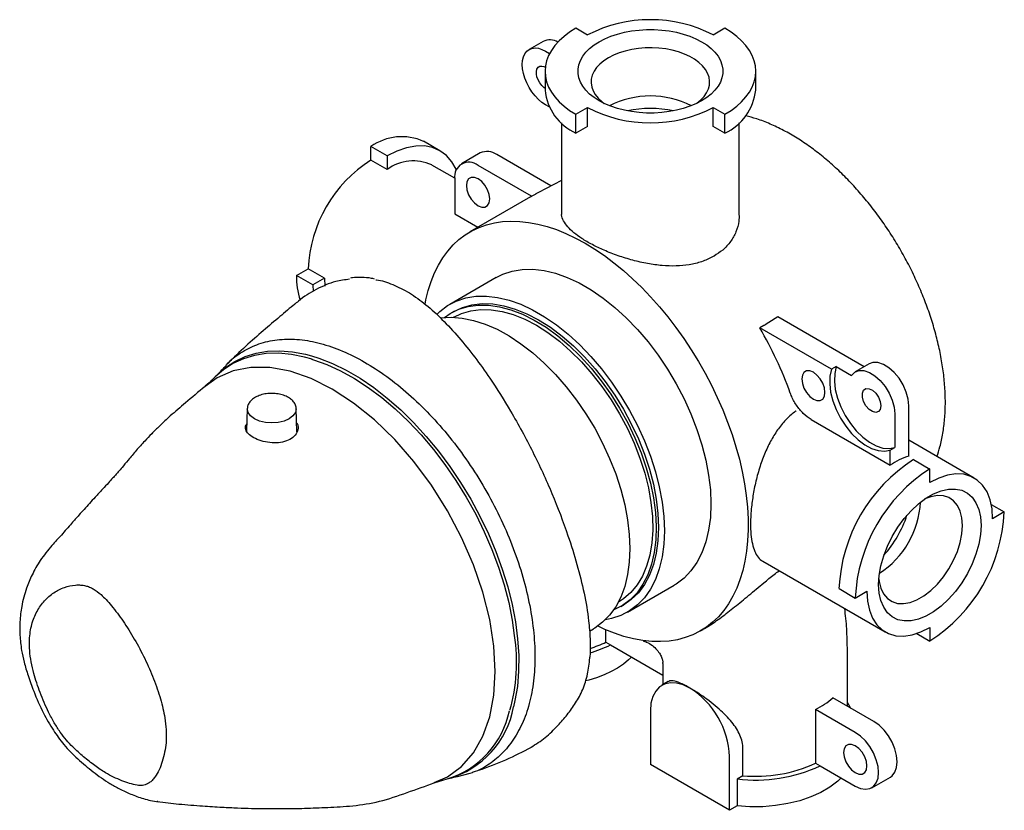
# Model space of a CAD drawing. Units: millimetres. Extents: x -446 to 210, y -346 to 338.
# Drawn here: x -248 to -99, y 196 to 316 of the extents above; entities that cross this region are included whole.
import ezdxf

# ---------------------------------------------------------------- set-up
doc = ezdxf.new("R2010")
doc.units = ezdxf.units.MM
doc.layers.add('A1', color=7, linetype='Continuous')

msp = doc.modelspace()

# ---------------------------------------------------------------- linework, layer by layer
at = {"layer": 'A1'}
for p, q in [((-162.21, 313.74), (-163.98, 314.76)), ((-141.35, 314.76), (-143.12, 313.74)), ((-168.95, 312.76), (-171.07, 311.54)), ((-168.57, 311.29), (-167.96, 310.94)), ((-168.66, 308.23), (-168.66, 305.37)), ((-136.66, 305.37), (-136.66, 308.23)), ((-168.04, 302.82), (-168.57, 303.13)), ((-163.98, 301.7), (-162.21, 302.72)), ((-162.21, 299.86), (-162.21, 302.72)), ((-143.12, 302.72), (-141.35, 301.7)), ((-143.12, 299.86), (-143.12, 302.72)), ((-163.98, 298.84), (-163.98, 301.7)), ((-141.35, 298.84), (-141.35, 301.7)), ((-166.16, 300.42), (-166.16, 286.73)), ((-162.21, 299.86), (-163.98, 298.84)), ((-141.35, 298.84), (-143.12, 299.86)), ((-139.16, 286.47), (-139.16, 300.42)), ((-184.61, 296.16), (-187.09, 297.59)), ((-192.61, 295.37), (-195.09, 296.8)), ((-195.09, 294.75), (-195.09, 296.8)), ((-192.61, 293.33), (-195.09, 294.75)), ((-192.61, 295.37), (-192.61, 293.33)), ((-178.5, 295.82), (-181.33, 294.19)), ((-167.77, 290.82), (-176, 295.57)), ((-182.36, 291.97), (-185.86, 293.99)), ((-170.69, 289.24), (-178.83, 293.94)), ((-182.36, 291.9), (-182.36, 286.56)), ((-166.16, 291.66), (-169.64, 289.83)), ((-170.87, 289.14), (-180.06, 283.84)), ((-170.87, 289.14), (-170.69, 289.24)), ((-170.87, 289.14), (-170.69, 289.24)), ((-170.69, 289.24), (-170.1, 289.58)), ((-169.65, 289.83), (-170.06, 289.61)), ((-182.36, 286.56), (-178.85, 284.53)), ((-206.4, 277.2), (-204.63, 278.22)), ((-202.16, 276.79), (-204.63, 278.22)), ((-203.93, 275.77), (-206.4, 277.2)), ((-202.16, 276.79), (-203.93, 275.77)), ((-202.16, 276.79), (-202.1, 275.58)), ((-176.06, 276.91), (-183.13, 272.82)), ((-203.93, 275.77), (-203.89, 274.75)), ((-182.51, 271.74), (-182.86, 271.54)), ((-182.49, 270.89), (-182.54, 270.86)), ((-120.19, 263.35), (-133.32, 270.93)), ((-135.46, 269.59), (-136.05, 269.24)), ((-125.16, 262.96), (-136.05, 269.24)), ((-124.45, 263.36), (-125.16, 262.96)), ((-124.45, 263.36), (-122.14, 262.03)), ((-119.45, 263.78), (-121.57, 262.55)), ((-113.42, 249.78), (-113.42, 257.4)), ((-213.87, 256.99), (-213.97, 253.54)), ((-206.33, 253.45), (-206.43, 256.99)), ((-115.54, 256.18), (-115.54, 251.08)), ((-128.27, 255.34), (-116.25, 248.39)), ((-103.49, 246.44), (-113.42, 252.17)), ((-116.25, 250.67), (-115.54, 251.08)), ((-116.25, 248.39), (-116.25, 250.67)), ((-112.71, 249.24), (-110.24, 247.81)), ((-110.24, 245.77), (-110.24, 247.81)), ((-100.9, 242.42), (-98.92, 241.28)), ((-98.92, 241.28), (-100.69, 240.26)), ((-135.6, 233.8), (-116.99, 223.05)), ((-156.13, 226.06), (-149.06, 230.14)), ((-124.02, 229.64), (-121.55, 228.21)), ((-121.55, 228.21), (-119.78, 229.24)), ((-157.54, 227.56), (-157.49, 227.59)), ((-157.11, 226.94), (-156.76, 227.14)), ((-161.92, 223.18), (-161.28, 223.55)), ((-159.41, 221.49), (-159.41, 223.36)), ((-145.06, 223.21), (-144.65, 223.45)), ((-112.21, 222.82), (-110.24, 221.68)), ((-110.24, 223.72), (-110.24, 221.68)), ((-159.41, 221.49), (-158.7, 221.08)), ((-159.41, 221.49), (-158.7, 221.08)), ((-158.7, 221.08), (-150.75, 216.49)), ((-122.75, 211.76), (-122.75, 220.19)), ((-150.74, 218.01), (-150.76, 218.4)), ((-150.75, 218.26), (-150.75, 215.04)), ((-149.94, 215.51), (-150.9, 214.96)), ((-145.81, 214.02), (-146.65, 214.54)), ((-118.72, 209.43), (-124.96, 213.03)), ((-152.66, 211.06), (-152.66, 202.9)), ((-127.59, 211.28), (-127.59, 203.12)), ((-121.55, 207.8), (-127.59, 211.28)), ((-138.61, 201.22), (-138.61, 205.3)), ((-140.64, 195.96), (-140.64, 204.12)), ((-140.64, 195.96), (-152.66, 202.9)), ((-127.59, 203.12), (-126.88, 202.71)), ((-126.88, 202.71), (-121.55, 199.63)), ((-185.47, 200.12), (-183.51, 200.73)), ((-181.96, 201.08), (-180.05, 201.58)), ((-180.05, 201.58), (-179.69, 201.72)), ((-138.61, 201.22), (-139.48, 200.71)), ((-139.48, 200.71), (-139.48, 196.63)), ((-119.05, 199.39), (-116.22, 201.02)), ((-227.45, 197.3), (-227.54, 197.3)), ((-139.48, 196.63), (-140.64, 195.96))]:
    msp.add_line(p, q, dxfattribs=at)
at = {"layer": 'A1', "flags": 128}
for points in [[(-163.98, 314.76), (-164.92, 314.17), (-165.77, 313.53), (-166.52, 312.85), (-167.16, 312.13), (-167.7, 311.39), (-168.12, 310.62), (-168.42, 309.83), (-168.6, 309.04), (-168.66, 308.23), (-168.6, 307.43), (-168.42, 306.63), (-168.12, 305.84), (-167.7, 305.07), (-167.16, 304.33), (-166.52, 303.61), (-165.77, 302.93), (-164.92, 302.29), (-163.98, 301.7)], [(-160.44, 303.74), (-161.21, 304.23), (-161.89, 304.77), (-162.46, 305.35), (-162.93, 305.96), (-163.29, 306.59), (-163.53, 307.24), (-163.65, 307.9), (-163.65, 308.56), (-163.53, 309.22), (-163.29, 309.87), (-162.93, 310.51), (-162.46, 311.11), (-161.89, 311.69), (-161.21, 312.23), (-160.44, 312.72), (-159.58, 313.17), (-158.65, 313.56), (-157.66, 313.89), (-156.6, 314.16), (-155.51, 314.36), (-154.38, 314.5), (-153.24, 314.57), (-152.09, 314.57), (-150.94, 314.5), (-149.82, 314.36), (-148.72, 314.16), (-147.67, 313.89), (-146.67, 313.56), (-145.74, 313.17), (-144.88, 312.72), (-144.11, 312.23), (-143.44, 311.69), (-142.86, 311.11), (-142.39, 310.51), (-142.04, 309.87), (-141.8, 309.22), (-141.68, 308.56), (-141.68, 307.9), (-141.8, 307.24), (-142.04, 306.59), (-142.39, 305.96), (-142.86, 305.35), (-143.44, 304.77), (-144.11, 304.23), (-144.88, 303.74), (-145.74, 303.3), (-146.67, 302.91), (-147.67, 302.57), (-148.72, 302.3), (-149.82, 302.1), (-150.94, 301.96), (-152.09, 301.89), (-153.24, 301.89), (-154.38, 301.96), (-155.51, 302.1), (-156.6, 302.3), (-157.66, 302.57), (-158.65, 302.91), (-159.58, 303.3), (-160.44, 303.74)], [(-141.35, 301.7), (-140.41, 302.29), (-139.56, 302.93), (-138.81, 303.61), (-138.16, 304.33), (-137.63, 305.07), (-137.21, 305.84), (-136.91, 306.63), (-136.72, 307.43), (-136.66, 308.23), (-136.72, 309.04), (-136.91, 309.83), (-137.21, 310.62), (-137.63, 311.39), (-138.16, 312.13), (-138.81, 312.85), (-139.56, 313.53), (-140.41, 314.17), (-141.35, 314.76)], [(-168.57, 303.13), (-169.13, 303.5), (-169.66, 303.96), (-170.18, 304.5), (-170.65, 305.11), (-171.07, 305.76), (-171.43, 306.46), (-171.72, 307.17), (-171.93, 307.89), (-172.06, 308.59), (-172.11, 309.25), (-172.06, 309.86), (-171.93, 310.41), (-171.72, 310.88), (-171.43, 311.26), (-171.07, 311.54), (-170.65, 311.71), (-170.18, 311.77), (-169.66, 311.72), (-169.13, 311.56), (-168.57, 311.29)], [(-145.66, 303.33), (-145.6, 303.38), (-145, 303.87), (-144.51, 304.4), (-144.12, 304.96), (-143.85, 305.55), (-143.7, 306.14), (-143.67, 306.75), (-143.76, 307.35), (-143.97, 307.94), (-144.3, 308.52), (-144.74, 309.06), (-145.29, 309.58), (-145.94, 310.05), (-146.68, 310.48), (-147.5, 310.85), (-148.39, 311.17), (-149.34, 311.43), (-150.33, 311.62), (-151.36, 311.74), (-152.4, 311.79), (-153.45, 311.77), (-154.48, 311.69), (-155.49, 311.53), (-156.47, 311.31), (-157.39, 311.02), (-158.24, 310.67), (-159.03, 310.27)], [(-159.03, 310.27), (-159.72, 309.82), (-160.32, 309.33), (-160.82, 308.79), (-161.21, 308.23), (-161.48, 307.65), (-161.63, 307.05), (-161.66, 306.45), (-161.57, 305.84), (-161.36, 305.25), (-161.03, 304.68), (-160.58, 304.13), (-160.03, 303.62), (-159.66, 303.33)], [(-168.66, 305.63), (-168.84, 305.76), (-169.17, 306.08), (-169.47, 306.47), (-169.72, 306.91), (-169.89, 307.37), (-169.98, 307.81), (-169.98, 308.22), (-169.89, 308.57), (-169.72, 308.83), (-169.47, 308.99), (-169.17, 309.03), (-168.84, 308.97), (-168.62, 308.87)], [(-182.12, 293.24), (-182.16, 293.34), (-182.82, 294.49), (-183.64, 295.44), (-184.61, 296.16), (-185.73, 296.64), (-186.96, 296.88), (-188.28, 296.87), (-189.69, 296.61), (-191.14, 296.11), (-192.61, 295.37)], [(-177.06, 288.84), (-177.14, 289.52), (-177.4, 290.23), (-177.79, 290.91), (-178.28, 291.48), (-178.83, 291.9), (-179.37, 292.11), (-179.86, 292.11), (-180.26, 291.88), (-180.51, 291.46), (-180.59, 290.88), (-180.51, 290.2), (-180.26, 289.48), (-179.86, 288.8), (-179.37, 288.23), (-178.83, 287.81), (-178.28, 287.6), (-177.79, 287.6), (-177.4, 287.83), (-177.14, 288.25), (-177.06, 288.84)], [(-186.87, 272.86), (-186.75, 273.51), (-186.4, 274.95), (-185.97, 276.31), (-185.46, 277.59), (-184.86, 278.79), (-184.19, 279.9), (-183.44, 280.92), (-182.62, 281.84), (-181.73, 282.67), (-180.77, 283.39), (-179.75, 284.01), (-178.67, 284.52), (-177.53, 284.92), (-176.34, 285.22), (-175.11, 285.4), (-173.83, 285.47), (-172.5, 285.43), (-171.15, 285.28), (-169.76, 285.02), (-168.35, 284.65), (-166.92, 284.17), (-165.48, 283.59), (-164.02, 282.9), (-162.56, 282.1), (-161.1, 281.21), (-159.65, 280.22), (-158.2, 279.14), (-156.77, 277.96), (-155.36, 276.71), (-153.97, 275.37), (-152.62, 273.95), (-151.3, 272.47), (-150.02, 270.92), (-148.78, 269.3), (-147.59, 267.64), (-146.45, 265.92), (-145.37, 264.16), (-144.35, 262.36), (-143.39, 260.54), (-142.5, 258.68), (-141.68, 256.81), (-140.93, 254.93), (-140.26, 253.05), (-139.67, 251.16), (-139.15, 249.28), (-138.72, 247.42), (-138.37, 245.58), (-138.1, 243.77), (-137.92, 241.99), (-137.83, 240.25), (-137.82, 238.56), (-137.9, 236.92), (-138.06, 235.34), (-138.31, 233.82), (-138.65, 232.37), (-139.06, 230.99), (-139.56, 229.69), (-140.14, 228.48), (-140.8, 227.35), (-141.53, 226.31), (-142.34, 225.37), (-143.22, 224.53), (-144.16, 223.79), (-145.17, 223.15), (-146.24, 222.62), (-147.37, 222.19), (-147.37, 222.19)], [(-176.06, 276.91), (-175.06, 277.4), (-173.64, 277.88), (-172.11, 278.13), (-170.49, 278.16), (-168.81, 277.96), (-167.06, 277.55), (-165.28, 276.91), (-163.47, 276.07), (-161.65, 275.02), (-159.84, 273.78), (-158.06, 272.35), (-156.32, 270.75), (-154.63, 269), (-153.02, 267.11), (-151.49, 265.09), (-150.06, 262.97), (-148.74, 260.76), (-147.55, 258.49), (-146.5, 256.17), (-145.59, 253.83), (-144.84, 251.49), (-144.24, 249.16), (-143.82, 246.87), (-143.56, 244.65), (-143.47, 242.5), (-143.56, 240.46), (-143.82, 238.53), (-144.24, 236.74), (-144.84, 235.1), (-145.59, 233.62), (-146.5, 232.33), (-147.55, 231.23), (-148.74, 230.33), (-149.06, 230.14)], [(-185.1, 271.3), (-184.64, 271.73), (-183.45, 272.63), (-182.14, 273.32), (-180.71, 273.79), (-179.18, 274.05), (-177.56, 274.07), (-175.88, 273.88), (-174.13, 273.46), (-172.35, 272.83), (-170.54, 271.99), (-168.72, 270.94), (-166.92, 269.7), (-165.13, 268.27), (-163.39, 266.67), (-161.7, 264.92), (-160.09, 263.02), (-158.56, 261.01), (-157.13, 258.89), (-155.82, 256.68), (-154.63, 254.41), (-153.57, 252.09), (-152.66, 249.75), (-151.91, 247.4), (-151.31, 245.08), (-150.89, 242.79), (-150.63, 240.57), (-150.54, 238.42), (-150.63, 236.37), (-150.89, 234.45), (-151.31, 232.66), (-151.91, 231.02), (-152.66, 229.54), (-153.57, 228.25), (-154.63, 227.15), (-155.82, 226.25), (-157.13, 225.56), (-158.56, 225.09), (-159.49, 224.91)], [(-183.9, 270.83), (-183.08, 271.41), (-181.77, 272.07), (-180.35, 272.51), (-178.84, 272.72), (-177.24, 272.71), (-175.56, 272.47), (-173.84, 272.01), (-172.07, 271.33), (-170.29, 270.44), (-168.51, 269.34), (-166.73, 268.05), (-164.99, 266.57), (-163.3, 264.94), (-161.67, 263.14), (-160.13, 261.22), (-158.67, 259.18), (-157.33, 257.04), (-156.11, 254.83), (-155.02, 252.57), (-154.07, 250.27), (-153.28, 247.97), (-152.65, 245.67), (-152.19, 243.41), (-151.9, 241.21), (-151.78, 239.08), (-151.84, 237.05), (-152.07, 235.14), (-152.48, 233.36), (-153.05, 231.74), (-153.79, 230.29), (-154.68, 229.01), (-155.72, 227.94), (-156.9, 227.06), (-158.2, 226.41), (-158.25, 226.39)], [(-182.51, 271.74), (-181.18, 272.36), (-179.75, 272.76), (-178.22, 272.94), (-176.6, 272.89), (-174.92, 272.61), (-173.19, 272.11), (-171.42, 271.4), (-169.63, 270.47), (-167.85, 269.34), (-166.08, 268.01), (-164.35, 266.51), (-162.67, 264.84), (-161.05, 263.03), (-159.52, 261.08), (-158.08, 259.03), (-156.76, 256.88), (-155.56, 254.65), (-154.49, 252.38), (-153.57, 250.08), (-152.81, 247.78), (-152.21, 245.49), (-151.77, 243.23), (-151.51, 241.04), (-151.43, 238.93), (-151.51, 236.92), (-151.77, 235.03), (-152.21, 233.28), (-152.81, 231.68), (-153.57, 230.26), (-154.49, 229.02), (-155.56, 227.98), (-156.76, 227.14), (-156.76, 227.14)], [(-184.48, 270.77), (-182.92, 270.87), (-181.25, 270.74), (-179.52, 270.39), (-177.75, 269.82), (-175.95, 269.03), (-174.13, 268.04), (-172.32, 266.84), (-170.52, 265.45), (-168.77, 263.89), (-167.07, 262.16), (-165.44, 260.29), (-163.9, 258.29), (-162.45, 256.18), (-161.12, 253.99), (-159.92, 251.72), (-158.85, 249.4), (-157.93, 247.06), (-157.16, 244.72), (-156.56, 242.39), (-156.12, 240.1), (-155.86, 237.87), (-155.77, 235.73)], [(-182.49, 270.89), (-181.34, 271.44), (-179.94, 271.85), (-178.43, 272.05), (-176.85, 272.01), (-175.19, 271.75), (-173.48, 271.27), (-171.74, 270.56), (-169.98, 269.65), (-168.22, 268.53), (-166.48, 267.22), (-164.77, 265.73), (-163.11, 264.08), (-161.53, 262.28), (-160.02, 260.35), (-158.62, 258.31), (-157.33, 256.18), (-156.16, 253.98), (-155.13, 251.73), (-154.25, 249.46), (-153.53, 247.19), (-152.97, 244.93), (-152.58, 242.72), (-152.36, 240.58), (-152.31, 238.52), (-152.45, 236.57), (-152.75, 234.74), (-153.23, 233.06), (-153.88, 231.53), (-154.68, 230.19), (-155.64, 229.03), (-156.74, 228.07), (-157.49, 227.59)], [(-133.32, 270.93), (-134.68, 270.07), (-135.23, 269.72)], [(-204.02, 264.49), (-205.17, 264.81), (-207.18, 265.22), (-209.13, 265.4), (-211, 265.35), (-212.78, 265.07), (-214.47, 264.57), (-216.04, 263.84), (-217.48, 262.9), (-218.75, 261.79)], [(-218.51, 262.03), (-218.47, 262.07), (-217.18, 263.22), (-215.75, 264.16), (-214.2, 264.89), (-212.54, 265.41), (-210.78, 265.7), (-208.94, 265.77), (-207.01, 265.62), (-205.03, 265.24), (-204.13, 265)], [(-204.13, 265), (-203, 264.64), (-200.93, 263.83), (-198.85, 262.81), (-196.75, 261.59), (-194.67, 260.17), (-192.61, 258.57), (-190.58, 256.79), (-188.61, 254.85), (-186.7, 252.76), (-184.86, 250.54), (-183.12, 248.2), (-181.48, 245.75), (-179.95, 243.22), (-178.54, 240.62), (-177.26, 237.97), (-176.13, 235.28), (-175.15, 232.58), (-174.32, 229.89), (-173.65, 227.21), (-173.15, 224.58), (-172.82, 222), (-172.66, 219.5), (-172.68, 217.09), (-172.86, 214.79), (-173.22, 212.62), (-173.43, 211.69)], [(-185.48, 200.16), (-183.46, 201.05), (-181.32, 202.63), (-179.52, 204.7), (-178.09, 207.22), (-177.05, 210.16), (-176.42, 213.46), (-176.21, 217.07), (-176.42, 220.92), (-177.05, 224.95), (-178.09, 229.1), (-179.52, 233.27), (-181.32, 237.42), (-183.46, 241.46), (-185.89, 245.33), (-188.58, 248.96), (-191.49, 252.29), (-194.55, 255.27), (-197.73, 257.83), (-200.96, 259.94), (-204.19, 261.56), (-207.36, 262.66), (-210.43, 263.23), (-213.33, 263.25), (-216.02, 262.73), (-218.46, 261.67), (-220.27, 260.33)], [(-204.12, 264.5), (-203.84, 264.41), (-201.78, 263.68), (-199.7, 262.73), (-197.61, 261.57), (-195.51, 260.21), (-193.44, 258.66), (-191.4, 256.93), (-189.41, 255.03), (-187.48, 252.98), (-185.62, 250.79), (-183.85, 248.47), (-182.18, 246.04), (-180.63, 243.53), (-179.19, 240.93), (-177.89, 238.29), (-176.73, 235.6), (-175.72, 232.9), (-174.87, 230.2), (-174.18, 227.51), (-173.66, 224.87), (-173.34, 222.53)], [(-124.45, 263.36), (-124.68, 262.33), (-124.73, 261.17), (-124.58, 259.9), (-124.25, 258.58), (-123.75, 257.24), (-123.09, 255.94), (-122.3, 254.72), (-121.4, 253.61), (-120.42, 252.65), (-119.4, 251.89), (-118.37, 251.33), (-117.36, 251), (-116.4, 250.92), (-115.54, 251.08)], [(-113.42, 257.4), (-113.52, 258.42), (-113.81, 259.5), (-114.28, 260.58), (-114.9, 261.59), (-115.64, 262.48), (-116.45, 263.2), (-117.29, 263.7), (-118.11, 263.97), (-118.87, 263.98), (-119.45, 263.78)], [(-129.68, 261.49), (-129.59, 260.81), (-129.34, 260.09), (-128.95, 259.41), (-128.46, 258.84), (-127.91, 258.42), (-127.37, 258.21), (-126.87, 258.21), (-126.48, 258.44), (-126.23, 258.86), (-126.15, 259.45), (-126.23, 260.13), (-126.48, 260.84), (-126.87, 261.52), (-127.37, 262.09), (-127.91, 262.51), (-128.46, 262.72), (-128.95, 262.72), (-129.34, 262.49), (-129.59, 262.07), (-129.68, 261.49)], [(-125.16, 262.96), (-125.39, 261.93), (-125.43, 260.76), (-125.29, 259.49), (-124.96, 258.17), (-124.46, 256.84), (-123.8, 255.53), (-123.01, 254.31), (-122.11, 253.2), (-121.13, 252.25), (-120.11, 251.48), (-119.07, 250.92), (-118.06, 250.6), (-117.11, 250.51), (-116.25, 250.67)], [(-122.14, 262.03), (-121.63, 262.52), (-120.99, 262.76), (-120.23, 262.75), (-119.41, 262.48), (-118.57, 261.97), (-117.76, 261.25), (-117.02, 260.36), (-116.4, 259.35), (-115.93, 258.28), (-115.64, 257.2), (-115.54, 256.18)], [(-117.66, 257.4), (-117.76, 256.87), (-118.03, 256.52), (-118.44, 256.39), (-118.94, 256.52), (-119.46, 256.87), (-119.93, 257.41), (-120.28, 258.06), (-120.47, 258.72), (-120.47, 259.32), (-120.28, 259.77), (-119.93, 260.02), (-119.46, 260.01), (-118.94, 259.77), (-118.44, 259.32), (-118.03, 258.72), (-117.76, 258.05), (-117.66, 257.4)], [(-206.43, 256.95), (-206.56, 256.39), (-206.93, 255.88), (-207.52, 255.43), (-208.29, 255.09), (-209.19, 254.88), (-210.15, 254.8), (-211.11, 254.88), (-212.01, 255.09), (-212.78, 255.43), (-213.37, 255.88), (-213.74, 256.39), (-213.87, 256.95), (-213.86, 257.02)], [(-100.69, 240.26), (-100.79, 241.77), (-101.08, 243.14), (-101.55, 244.34), (-102.21, 245.34), (-103.02, 246.13), (-103.98, 246.69), (-105.08, 247), (-106.27, 247.06), (-107.55, 246.88), (-108.88, 246.44), (-110.24, 245.77)], [(-102.46, 239.24), (-102.54, 237.85), (-102.8, 236.39), (-103.23, 234.89), (-103.81, 233.4), (-104.53, 231.93), (-105.39, 230.52), (-106.35, 229.21), (-107.39, 228.03), (-108.51, 226.99), (-109.65, 226.12), (-110.82, 225.45), (-111.97, 224.99), (-113.08, 224.74), (-114.13, 224.72), (-115.09, 224.92), (-115.94, 225.35), (-116.66, 225.98), (-117.24, 226.8), (-117.67, 227.81), (-117.93, 228.97), (-118.01, 230.26), (-117.93, 231.64), (-117.67, 233.1), (-117.24, 234.6), (-116.66, 236.1), (-115.94, 237.56), (-115.09, 238.97), (-114.13, 240.28), (-113.08, 241.47), (-111.97, 242.5), (-110.82, 243.37), (-109.65, 244.04), (-108.51, 244.5), (-107.39, 244.75), (-106.35, 244.77), (-105.39, 244.57), (-104.53, 244.15), (-103.81, 243.52), (-103.23, 242.69), (-102.8, 241.68), (-102.54, 240.52), (-102.46, 239.24)], [(-105.29, 239.24), (-105.37, 240.4), (-105.63, 241.42), (-106.05, 242.29), (-106.63, 242.98), (-107.34, 243.46), (-108.17, 243.72), (-109.09, 243.77), (-110.09, 243.59), (-110.98, 243.26)], [(-117.98, 231.13), (-117.93, 230.73), (-117.67, 229.7), (-117.25, 228.83), (-116.67, 228.15), (-115.96, 227.67), (-115.13, 227.4), (-114.21, 227.36), (-113.21, 227.54), (-112.18, 227.94), (-111.12, 228.54), (-110.09, 229.34), (-109.09, 230.31), (-108.17, 231.42), (-107.34, 232.64), (-106.63, 233.95), (-106.05, 235.3), (-105.63, 236.65), (-105.37, 237.98), (-105.29, 239.24)], [(-155.77, 235.73), (-155.86, 233.68), (-156.12, 231.76), (-156.56, 229.97), (-157.16, 228.34), (-157.93, 226.88), (-158.85, 225.6), (-159.92, 224.52), (-161.12, 223.64), (-161.28, 223.55)], [(-119.78, 229.24), (-119.68, 227.72), (-119.4, 226.35), (-118.92, 225.15), (-118.27, 224.15), (-117.45, 223.36), (-116.49, 222.81), (-115.4, 222.49), (-114.2, 222.43), (-112.93, 222.62), (-111.59, 223.05), (-110.24, 223.72)], [(-147.37, 222.19), (-148.57, 221.87), (-149.82, 221.67), (-151.12, 221.58), (-152.46, 221.6), (-153.83, 221.74), (-155.24, 222), (-156.67, 222.37), (-158.12, 222.85), (-159.59, 223.44), (-160.69, 223.96)], [(-155.52, 219.25), (-155.98, 218.8), (-156.77, 218.17), (-157.66, 217.57), (-158.64, 217.03), (-159.7, 216.53), (-160.83, 216.1), (-162.02, 215.72), (-162.48, 215.61)], [(-146.65, 214.54), (-147.7, 215.03), (-148.71, 215.3), (-149.66, 215.34), (-150.52, 215.14), (-151.26, 214.71), (-151.86, 214.07), (-152.3, 213.23), (-152.57, 212.22), (-152.66, 211.06)], [(-122.75, 212.34), (-122.56, 212.02), (-122.27, 211.48)], [(-116.22, 201.02), (-115.96, 201.21), (-115.54, 201.74), (-115.27, 202.45), (-115.19, 203.31), (-115.27, 204.27), (-115.54, 205.28), (-115.96, 206.3), (-116.52, 207.27), (-117.19, 208.14), (-117.93, 208.88), (-118.72, 209.43)], [(-121.55, 199.63), (-120.76, 199.28), (-120.02, 199.15), (-119.35, 199.25), (-118.79, 199.58), (-118.36, 200.11), (-118.1, 200.82), (-118.01, 201.68), (-118.1, 202.64), (-118.36, 203.65), (-118.79, 204.67), (-119.35, 205.64), (-120.02, 206.51), (-120.76, 207.24), (-121.55, 207.8)], [(-123.32, 204.74), (-123.23, 204.06), (-122.98, 203.34), (-122.59, 202.66), (-122.1, 202.09), (-121.55, 201.68), (-121, 201.46), (-120.51, 201.47), (-120.12, 201.69), (-119.87, 202.12), (-119.78, 202.7), (-119.87, 203.38), (-120.12, 204.09), (-120.51, 204.77), (-121, 205.34), (-121.55, 205.76), (-122.1, 205.97), (-122.59, 205.97), (-122.98, 205.74), (-123.23, 205.32), (-123.32, 204.74)], [(-123.7, 200.88), (-124.22, 200.39), (-125.4, 199.49), (-126.77, 198.68), (-128.3, 197.99), (-129.98, 197.42), (-131.78, 196.97), (-133.66, 196.67), (-135.59, 196.51), (-137.54, 196.5), (-139.48, 196.63)]]:
    msp.add_lwpolyline(points, dxfattribs=at)
at = {"layer": 'A1'}
for points in [[(-218.77, 261.79, 0.002346), (-217.36, 263.22)], [(-173.34, 222.53, -0.108444), (-174.06, 211.1)]]:
    msp.add_lwpolyline(points, format="xyb", dxfattribs=at)
for centre, radius, start, end in [((-152.66, 295.32), 20.75, 62.6097, 117.3903), ((-167.93, 310.6), 2.39, 59.2533, 115.1474), ((-160.69, 306.14), 8.01, 185.5226, 245.7975), ((-144.73, 306.22), 8.11, 294.6447, 354.0352), ((-152.66, 290.67), 13.81, 63.1813, 116.8187), ((-152.66, 321.14), 20.75, 242.6097, 297.3903), ((-152.66, 285.71), 16.87, 78.0553, 101.9447), ((-190.4, 290.21), 8.08, 65.8432, 125.4673), ((-177.46, 293.53), 2.51, 54.3825, 114.307), ((-183.99, 277.32), 20.66, 122.4874, 177.5127), ((-188.67, 287.88), 6.73, 65.3867, 125.9238), ((-180.21, 292.25), 2.18, 50.7967, 189.214), ((-194.95, 277.01), 11.46, 179.0335, 197.9325), ((-186.96, 239.37), 59.03, 19.7876, 30.4013), ((-109.9, 239.04), 11.3, 108.1195, 124.1407), ((-99.46, 228.53), 24.59, 122.6055, 177.3945), ((-96.99, 227.1), 24.59, 122.6055, 177.3945), ((-125.39, 243.5), 13.76, 303.0706, 356.9348), ((-129.66, 245.96), 16.77, 317.9643, 342.0411), ((-123.49, 242.4), 24.59, 302.6055, 357.3945), ((-168.46, 241.08), 21.58, 288.0307, 294.8101), ((-168.49, 242.12), 23.21, 286.5961, 294.9589), ((-153.64, 203.56), 13.01, 2.4763, 57.524), ((-132.75, 221.87), 11.78, 296.0208, 311.4137), ((-187.53, 213.88), 13.75, 287.0547, 348.3152), ((-187.13, 214.17), 13.92, 285.8204, 349.7376), ((-136.68, 223.81), 23.26, 263.0842, 294.9226), ((-136.63, 222.67), 21.54, 264.7434, 294.8393)]:
    msp.add_arc(centre, radius, start, end, dxfattribs=at)
for points, knots in [([(-109.16, 249.71), (-108.99, 250.19), (-108.62, 251.32), (-108.23, 253.22), (-107.95, 255.38), (-107.85, 257.64), (-107.91, 259.99), (-108.14, 262.41), (-108.52, 264.87), (-109.07, 267.37), (-109.76, 269.89), (-110.61, 272.4), (-111.59, 274.91), (-112.71, 277.39), (-113.95, 279.82), (-115.31, 282.2), (-116.79, 284.5), (-118.36, 286.72), (-120.03, 288.83), (-121.78, 290.84), (-123.6, 292.71), (-125.48, 294.45), (-127.42, 296.04), (-129.38, 297.45), (-131.06, 298.5), (-132.76, 299.43), (-134.47, 300.25), (-136.4, 301), (-137.63, 301.32), (-138.19, 301.47)], [0, 0, 0, 0, 0.028729, 0.066596, 0.104772, 0.143137, 0.18159, 0.220049, 0.258472, 0.296842, 0.335154, 0.373412, 0.411625, 0.449803, 0.48796, 0.526107, 0.564258, 0.602424, 0.640617, 0.678852, 0.717141, 0.755498, 0.793933, 0.832452, 0.870138, 0.890661, 0.929329, 0.968019, 1, 1, 1, 1]), ([(-170.1, 289.58), (-170.08, 289.59), (-170.07, 289.6), (-170.05, 289.61), (-170.04, 289.62), (-170.02, 289.63)], [0, 0, 0, 0, 0.5, 0.5, 1, 1, 1, 1]), ([(-143.23, 280.03), (-143.77, 279.77), (-144.86, 279.24), (-146.74, 278.8), (-148.77, 278.61), (-150.89, 278.68), (-153.11, 278.98), (-155.36, 279.5), (-157.59, 280.19), (-159.66, 281), (-161.53, 281.9), (-163.08, 282.8), (-164.33, 283.72), (-165.27, 284.62), (-165.88, 285.51), (-166.17, 286.22), (-166.13, 286.62), (-166.12, 286.73)], [0, 0, 0, 0, 0.067369, 0.136799, 0.20414, 0.273265, 0.343873, 0.416395, 0.489157, 0.564234, 0.633492, 0.704977, 0.770863, 0.838601, 0.905748, 0.974628, 1, 1, 1, 1]), ([(-139.21, 286.47), (-139.2, 286.13), (-139.2, 285.23), (-139.62, 283.82), (-140.43, 282.33), (-141.56, 281.07), (-142.54, 280.45), (-143, 280.16)], [0, 0, 0, 0, 0.137398, 0.359764, 0.578086, 0.803555, 1, 1, 1, 1]), ([(-198.34, 276.64), (-199.04, 276.55), (-200.86, 276.3), (-203.44, 275.13), (-205.51, 273.87), (-206.53, 272.94), (-206.73, 272.75)], [0, 0, 0, 0, 0.217927, 0.563483, 0.910401, 1, 1, 1, 1]), ([(-194.56, 276.67), (-194.71, 276.71), (-195.37, 276.86), (-196.49, 276.92), (-197.56, 276.91), (-198.1, 276.82), (-198.2, 276.8)], [0, 0, 0, 0, 0.1140338, 0.5160938, 0.917015, 1, 1, 1, 1]), ([(-194.36, 276.54), (-194.33, 276.54), (-193.52, 276.5), (-191.79, 275.88), (-189.26, 274.66), (-186.72, 272.81), (-184.21, 270.52), (-181.72, 267.83), (-179.31, 264.82), (-176.65, 261.09), (-173.64, 256.31), (-170.46, 250.44), (-167.54, 244.1), (-165.35, 238.36), (-163.76, 233.3), (-162.68, 228.96), (-162.03, 225.17), (-161.8, 222), (-161.75, 220.13), (-161.87, 219.27), (-161.88, 219.21)], [0, 0, 0, 0, 0.002069, 0.050535, 0.098942, 0.146942, 0.195018, 0.247914, 0.301025, 0.354045, 0.433992, 0.528269, 0.622857, 0.717141, 0.781522, 0.846014, 0.910258, 0.953537, 0.996916, 1, 1, 1, 1]), ([(-206.63, 272.89), (-207.4, 272.25), (-209, 270.91), (-211.5, 268.78), (-214.17, 266.43), (-215.93, 264.72), (-216.84, 263.84)], [0, 0, 0, 0, 0.222218, 0.463583, 0.723085, 1, 1, 1, 1]), ([(-135.23, 269.72), (-135.28, 269.69), (-135.35, 269.65), (-135.43, 269.6), (-135.46, 269.59)], [0, 0, 0, 0, 0.658094, 1, 1, 1, 1]), ([(-217.36, 263.22), (-217.24, 263.37), (-216.55, 264.29), (-214.92, 265.5), (-212.48, 266.79), (-209.72, 267.48), (-206.74, 267.61), (-203.57, 267.17), (-200.28, 266.16), (-196.91, 264.61), (-193.53, 262.53), (-190.18, 259.98), (-186.94, 256.98), (-183.86, 253.59), (-180.98, 249.87), (-178.35, 245.88), (-176.03, 241.7), (-174.06, 237.38), (-172.45, 233.01), (-171.26, 228.66), (-170.48, 224.41), (-170.14, 220.32), (-170.24, 216.47), (-170.79, 212.94), (-171.75, 209.73), (-172.73, 207.95), (-173.22, 207.07)], [0, 0, 0, 0, 0.008171, 0.051294, 0.094417, 0.13754, 0.180663, 0.223786, 0.266909, 0.310032, 0.353155, 0.396278, 0.439401, 0.482524, 0.525647, 0.56877, 0.611893, 0.655016, 0.698139, 0.741262, 0.784385, 0.827508, 0.870631, 0.913754, 0.956877, 1, 1, 1, 1]), ([(-218.77, 261.79), (-218.88, 261.67), (-219.33, 261.19), (-219.87, 260.74), (-220.28, 260.4)], [0, 0, 0, 0, 0.256413, 1, 1, 1, 1]), ([(-220.29, 260.36), (-221.29, 259.52), (-223.08, 258.01), (-225.38, 256.05), (-227.06, 254.49), (-228.39, 253.17), (-229.58, 251.92), (-230.78, 250.59), (-231.97, 249.16), (-232.9, 248), (-233.39, 247.43), (-233.85, 246.92), (-234.33, 246.39), (-234.99, 245.67), (-235.88, 244.71), (-236.87, 243.64), (-237.81, 242.61), (-238.63, 241.7), (-239.53, 240.7), (-240.68, 239.4), (-242.04, 237.83), (-243.06, 236.72), (-243.54, 236.18)], [0, 0, 0, 0, 0.094495, 0.169711, 0.22574, 0.265375, 0.304465, 0.357278, 0.414187, 0.467901, 0.517885, 0.553148, 0.584196, 0.621212, 0.6673, 0.719627, 0.759668, 0.795714, 0.828983, 0.876106, 0.941136, 1, 1, 1, 1]), ([(-206.46, 256.94), (-206.45, 256.98), (-206.41, 257.22), (-206.58, 257.66), (-206.92, 258.17), (-207.46, 258.61), (-208.15, 258.96), (-208.97, 259.2), (-209.87, 259.31), (-210.78, 259.29), (-211.66, 259.13), (-212.45, 258.83), (-213.12, 258.42), (-213.58, 257.91), (-213.83, 257.43), (-213.83, 257.14), (-213.83, 257.03)], [0, 0, 0, 0, 0.017242, 0.090319, 0.16307, 0.239312, 0.319218, 0.400342, 0.481263, 0.562074, 0.64313, 0.724779, 0.807475, 0.891056, 0.962153, 1, 1, 1, 1]), ([(-128.27, 255.34), (-128.67, 255.61), (-129.47, 256.16), (-130.53, 257.48), (-131.14, 258.6), (-131.37, 259.24), (-131.42, 259.36)], [0, 0, 0, 0, 0.3088209, 0.6176154, 0.9269842, 1, 1, 1, 1]), ([(-130.52, 256.64), (-130.55, 256.62), (-131.06, 256.26), (-132, 255.44), (-133.24, 253.98), (-134.32, 252.26), (-135.26, 250.33), (-136.05, 248.21), (-136.67, 245.97), (-137.12, 243.7), (-137.39, 241.55), (-137.49, 239.56), (-137.42, 237.86), (-137.2, 236.42), (-136.85, 235.24), (-136.31, 234.38), (-135.89, 233.9), (-135.6, 233.8), (-135.6, 233.8)], [0, 0, 0, 0, 0.004015, 0.071109, 0.140085, 0.208603, 0.278856, 0.352193, 0.427578, 0.502002, 0.578836, 0.649114, 0.721612, 0.789133, 0.858509, 0.928128, 0.999543, 1, 1, 1, 1]), ([(-206.37, 254.84), (-206.29, 254.71), (-206.07, 254.3), (-206.19, 253.55), (-206.69, 252.75), (-207.6, 252.14), (-208.79, 251.8), (-210.12, 251.75), (-211.47, 251.97), (-212.67, 252.4), (-213.59, 252.97), (-214.1, 253.62), (-214.23, 254.2), (-214.01, 254.54), (-213.94, 254.66)], [0, 0, 0, 0, 0.046331, 0.137044, 0.228321, 0.319032, 0.408751, 0.498532, 0.589433, 0.680683, 0.770678, 0.859906, 0.950301, 1, 1, 1, 1]), ([(-243.53, 236.19), (-244.15, 235.45), (-245.31, 234.04), (-246.55, 231.82), (-247.52, 229.5), (-248.14, 227.18), (-248.43, 224.76), (-248.42, 222.5), (-248.2, 220.44), (-247.76, 218.39), (-247.14, 216.32), (-246.22, 213.74), (-244.98, 210.93), (-243.65, 208.59), (-242.56, 207.01), (-241.7, 205.9), (-240.71, 204.8), (-239.22, 203.41), (-237.24, 201.74), (-235.12, 200.23), (-233.21, 199.16), (-231.83, 198.53), (-230.6, 198.05), (-229.6, 197.72), (-228.49, 197.41), (-227.74, 197.3), (-227.34, 197.25)], [0, 0, 0, 0, 0.0617583, 0.1168229, 0.1660904, 0.230165, 0.2808561, 0.3235011, 0.369948, 0.4060184, 0.4462944, 0.4933455, 0.5593028, 0.6124777, 0.6352011, 0.6598026, 0.6866815, 0.7138905, 0.7702432, 0.830534, 0.8645719, 0.9034852, 0.924806, 0.9475116, 0.9718478, 1, 1, 1, 1]), ([(-144.66, 223.47), (-144.36, 223.64), (-143.48, 224.14), (-141.87, 225.28), (-140.2, 226.57), (-138.8, 227.72), (-137.7, 228.63), (-136.58, 229.57), (-135.3, 230.63), (-134.13, 231.59), (-133.36, 232.16), (-133.1, 232.36)], [0, 0, 0, 0, 0.086435, 0.258762, 0.435483, 0.527121, 0.61875, 0.713548, 0.808323, 0.935074, 1, 1, 1, 1]), ([(-237.25, 229.61), (-237.44, 229.7), (-237.83, 229.91), (-238.48, 230.1), (-239.2, 230.2), (-240.32, 230.2), (-241.72, 229.87), (-243.31, 229.06), (-244.71, 227.84), (-245.86, 226.23), (-246.66, 224.27), (-246.98, 222.2), (-246.93, 220.24), (-246.73, 218.52), (-246.32, 216.86), (-245.85, 215.31), (-245.33, 213.83), (-244.73, 212.35), (-244.02, 210.81), (-243.23, 209.31), (-242.32, 207.87), (-241.38, 206.62), (-240.18, 205.35), (-238.72, 204.07), (-237.05, 202.74), (-235.52, 201.71), (-234.15, 200.98), (-232.93, 200.44), (-231.74, 200.03), (-230.66, 199.74), (-229.73, 199.71), (-229.05, 199.94), (-228.51, 200.3), (-228.08, 200.74), (-227.59, 201.41), (-227.09, 202.4), (-226.66, 203.7), (-226.34, 205.11), (-226.15, 206.58), (-226.18, 208.22), (-226.41, 210.29), (-226.99, 212.89), (-228.05, 215.94), (-229.4, 219), (-230.96, 221.95), (-232.65, 224.65), (-234.13, 226.64), (-235.27, 227.95), (-236.19, 228.87), (-236.85, 229.34), (-237.25, 229.61)], [0, 0, 0, 0, 0.007892, 0.016603, 0.028052, 0.040628, 0.069752, 0.101578, 0.134975, 0.168715, 0.202631, 0.236011, 0.257708, 0.278497, 0.298951, 0.315413, 0.331907, 0.34927, 0.365571, 0.383906, 0.400513, 0.415761, 0.430123, 0.453407, 0.477482, 0.499915, 0.516856, 0.53491, 0.552361, 0.56923, 0.583269, 0.598287, 0.609114, 0.620735, 0.63325, 0.655216, 0.678064, 0.700297, 0.721173, 0.742167, 0.763994, 0.797582, 0.831475, 0.865374, 0.898793, 0.930544, 0.95963, 0.9722, 0.983549, 1, 1, 1, 1]), ([(-122.75, 220.19), (-122.76, 220.77), (-122.78, 222.39), (-122.9, 224.54), (-123.09, 226.11), (-123.16, 226.62)], [0, 0, 0, 0, 0.275109, 0.767388, 1, 1, 1, 1]), ([(-153.29, 221.51), (-153.28, 221.5), (-152.95, 221.4), (-152.36, 221.01), (-151.66, 220.38), (-151.18, 219.68), (-150.91, 219.07), (-150.79, 218.61), (-150.77, 218.46), (-150.76, 218.4)], [0, 0, 0, 0, 0.0079543, 0.2197803, 0.4182648, 0.5983559, 0.7598288, 0.901441, 1, 1, 1, 1]), ([(-170.79, 205.54), (-170.05, 206.01), (-168.58, 206.94), (-166.82, 208.7), (-165.28, 210.46), (-163.98, 212.23), (-162.89, 214.25), (-162.17, 216.55), (-161.91, 218.28), (-161.87, 219.19), (-161.87, 219.24)], [0, 0, 0, 0, 0.1600206, 0.3201512, 0.448327, 0.5770759, 0.7049463, 0.8319173, 0.9473264, 0.9533203, 0.9533203, 0.9533203, 0.9533203]), ([(-147.43, 214.96), (-147.71, 215.09), (-148.27, 215.37), (-149.16, 215.64), (-149.71, 215.7), (-149.92, 215.51), (-149.93, 215.5)], [0, 0, 0, 0, 0.237085, 0.481861, 0.959904, 1, 1, 1, 1]), ([(-146.65, 214.54), (-146.79, 214.62), (-147.06, 214.77), (-147.31, 214.9), (-147.43, 214.96)], [0, 0, 0, 0, 0.530036, 1, 1, 1, 1]), ([(-138.61, 205.3), (-138.63, 205.65), (-138.68, 206.35), (-139.16, 207.73), (-140.26, 209.44), (-141.89, 211.08), (-143.44, 212.36), (-144.67, 213.28), (-145.44, 213.78), (-145.81, 214.02)], [0, 0, 0, 0, 0.1018202, 0.2037149, 0.4055339, 0.6327876, 0.7594899, 0.8860673, 1, 1, 1, 1]), ([(-173.22, 207.07), (-173.79, 206.27), (-174.92, 204.66), (-177.1, 202.94), (-178.72, 201.98), (-179.67, 201.72), (-179.7, 201.71)], [0, 0, 0, 0, 0.3159586, 0.6319172, 0.9478758, 0.9608645, 0.9608645, 0.9608645, 0.9608645]), ([(-178.75, 202.05), (-177.35, 202.54), (-174.57, 203.55), (-172, 204.89), (-170.72, 205.56)], [0.0819557, 0.0819557, 0.0819557, 0.0819557, 0.5444378, 1, 1, 1, 1]), ([(-183.17, 200.82), (-183.14, 200.82), (-182.73, 200.95), (-182.33, 201.01), (-181.96, 201.08)], [0, 0, 0, 0, 0.068941, 1, 1, 1, 1]), ([(-227.54, 197.28), (-226.44, 197.15), (-224.15, 196.89), (-220.87, 196.63), (-217.91, 196.44), (-215.44, 196.33), (-213.16, 196.25), (-210.84, 196.21), (-208.16, 196.21), (-205.08, 196.26), (-201.6, 196.4), (-197.8, 196.6), (-193.73, 197.22), (-189.63, 198.64), (-186.79, 199.65), (-185.38, 200.16)], [0, 0, 0, 0, 0.083419, 0.174129, 0.248285, 0.305902, 0.357056, 0.412765, 0.47303, 0.549094, 0.631233, 0.718385, 0.810308, 0.905971, 1, 1, 1, 1])]:
    msp.add_open_spline(points, degree=3, knots=knots, dxfattribs=at)
for points in [[(-143, 280.16), (-143.08, 280.12), (-143.15, 280.07), (-143.23, 280.03)], [(-153.76, 221.73), (-153.59, 221.65), (-153.42, 221.58), (-153.25, 221.52)]]:
    msp.add_open_spline(points, degree=3, dxfattribs=at)

doc.saveas('drawing.dxf')
